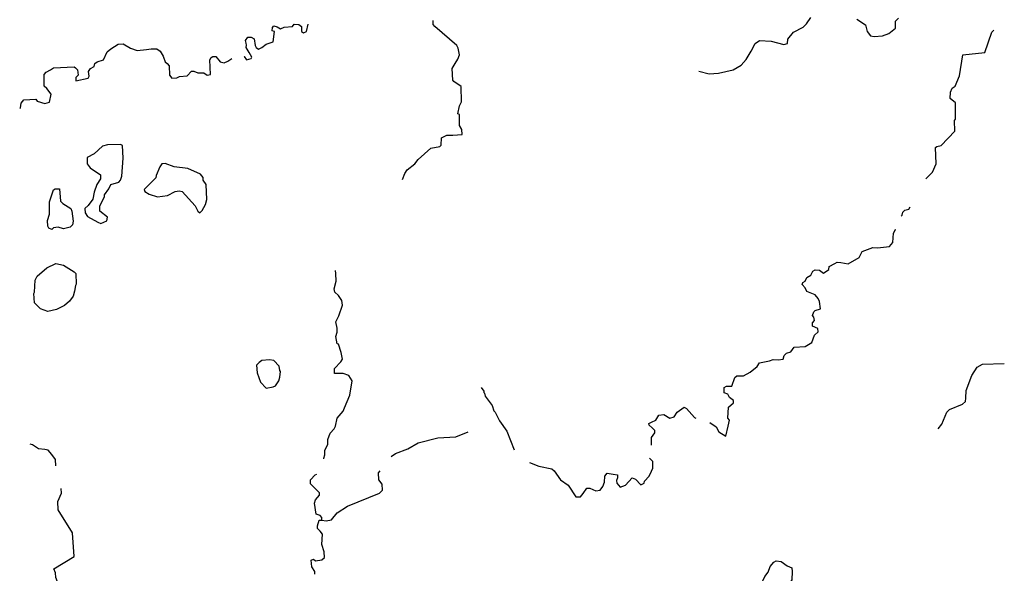
# Model space of a CAD drawing. Extents: x 2156236 to 2424279, y 16171429 to 16364097.
# Drawn here: x 2278565 to 2301633, y 16274234 to 16287210 of the extents above; entities that cross this region are included whole.
import ezdxf

# ---------------------------------------------------------------- set-up
doc = ezdxf.new("R2010")
doc.units = 0
doc.header["$MEASUREMENT"] = 0
doc.layers.add('L3', color=7, linetype='CONTINUOUS')

msp = doc.modelspace()

# ---------------------------------------------------------------- linework, layer by layer
at = {"layer": 'L3', "color": 140, "linetype": 'CONTINUOUS', "flags": 128}
for points in [[(2287530.42, 16283460.79), (2287588.5, 16283603.35), (2287646.58, 16283693.11), (2287820.82, 16283830.39), (2287900.01, 16283935.99), (2288195.68, 16284194.71), (2288412.16, 16284236.95), (2288438.56, 16284268.63), (2288449.12, 16284437.59), (2288570.55, 16284500.95), (2288713.11, 16284500.95), (2288929.58, 16284522.07), (2288924.3, 16284638.23), (2288871.5, 16284727.99), (2288866.22, 16284986.72), (2288829.26, 16285002.56), (2288871.5, 16285192.64), (2288913.74, 16285287.68), (2288908.46, 16285646.72), (2288739.51, 16285762.88), (2288713.11, 16285789.28), (2288697.27, 16286069.13), (2288765.91, 16286180.01), (2288829.26, 16286285.61), (2288866.22, 16286385.93), (2288839.82, 16286539.05), (2288808.14, 16286602.41), (2288290.72, 16287051.21), (2288248.48, 16287093.45), (2288248.48, 16287188.5)], [(2294473.42, 16286005.76), (2294721.57, 16285937.12), (2294938.04, 16285952.96), (2295281.23, 16286037.44), (2295466.03, 16286143.04), (2295582.18, 16286280.32), (2295703.62, 16286470.4), (2295798.66, 16286655.2), (2295898.97, 16286718.56), (2296173.53, 16286702.72), (2296463.92, 16286628.8), (2296553.68, 16286655.2), (2296564.24, 16286755.52), (2296690.95, 16286913.92), (2296923.26, 16287035.36), (2296997.18, 16287109.28), (2297097.5, 16287262.41)], [(2298174.59, 16287220.16), (2298380.5, 16287088.16), (2298422.74, 16286935.04), (2298496.66, 16286834.72), (2298581.14, 16286813.6), (2298781.77, 16286829.44), (2298924.33, 16286887.52), (2299082.72, 16287014.24), (2299082.72, 16287177.92), (2299156.64, 16287246.56)], [(2283829.25, 16286338.41), (2283823.97, 16286343.69), (2283882.05, 16286269.77), (2283987.65, 16286296.17), (2284003.48, 16286327.85), (2283940.13, 16286444.01), (2283871.49, 16286554.9), (2283882.05, 16286612.98), (2283871.49, 16286660.5), (2283855.65, 16286718.58), (2283913.73, 16286803.06), (2283987.64, 16286803.06), (2284056.28, 16286760.82), (2284082.68, 16286602.42), (2284103.8, 16286560.17), (2284161.88, 16286517.93), (2284241.08, 16286560.17), (2284341.39, 16286634.1), (2284505.07, 16286686.9), (2284531.47, 16286929.78), (2284478.67, 16286950.9), (2284489.23, 16287030.1), (2284520.91, 16287061.78), (2284600.11, 16287045.94), (2284679.3, 16286993.14), (2284758.5, 16287035.38), (2284953.86, 16287051.22), (2284996.09, 16287104.02), (2285106.97, 16287093.46), (2285165.05, 16287051.22), (2285165.05, 16286935.06), (2285212.57, 16286903.38), (2285281.21, 16286929.78), (2285323.45, 16287104.02)], [(2300658.3, 16286389.19), (2301178.82, 16286443.99), (2301337.22, 16286913.92), (2301390.01, 16286961.44)], [(2278565.25, 16285129.29), (2278581.09, 16285145.13), (2278596.92, 16285250.73), (2278665.56, 16285329.93), (2278940.11, 16285345.77), (2278971.79, 16285303.53), (2279156.59, 16285245.45), (2279262.19, 16285277.13), (2279299.14, 16285461.93), (2279198.83, 16285593.93), (2279140.75, 16285652.01), (2279140.75, 16285926.58), (2279182.99, 16285979.38), (2279283.3, 16286037.46), (2279357.22, 16286084.98), (2279837.69, 16286100.82), (2279874.65, 16286084.98), (2279916.89, 16286037.46), (2279938, 16285905.45), (2279879.93, 16285852.65), (2279879.93, 16285778.73), (2280170.32, 16285836.81), (2280196.72, 16285884.33), (2280180.88, 16285995.21), (2280223.12, 16286063.86), (2280307.59, 16286111.38), (2280323.43, 16286180.02), (2280381.51, 16286222.26), (2280529.35, 16286269.78), (2280613.82, 16286454.58), (2280698.3, 16286528.5), (2280872.54, 16286634.1), (2280988.69, 16286644.66), (2281157.65, 16286539.06), (2281316.04, 16286486.26), (2281537.8, 16286512.66), (2281648.67, 16286528.5), (2281780.67, 16286528.5), (2281854.59, 16286470.42), (2281923.23, 16286354.26), (2281933.79, 16286327.86), (2281970.74, 16286222.25), (2282023.54, 16286180.01), (2282065.78, 16286127.21), (2282071.06, 16285905.45), (2282129.14, 16285836.81), (2282245.3, 16285847.37), (2282308.66, 16285879.05), (2282488.17, 16285894.89), (2282588.49, 16286005.77), (2282646.56, 16286005.77), (2282741.6, 16285963.53), (2282878.88, 16285963.53), (2282958.08, 16285905.45), (2283031.99, 16285926.57)], [(2283031.99, 16285926.57), (2283016.15, 16286269.77), (2283047.83, 16286322.57), (2283090.07, 16286343.69), (2283158.71, 16286343.69), (2283264.31, 16286222.25), (2283354.06, 16286195.85), (2283438.54, 16286238.09), (2283533.58, 16286301.45)], [(2299795.5, 16283476.61), (2299948.62, 16283635.01), (2300033.1, 16283830.37), (2300022.54, 16284210.54), (2300048.94, 16284236.94), (2300154.53, 16284263.34), (2300471.32, 16284595.98), (2300466.04, 16284844.14), (2300487.16, 16284875.82), (2300487.16, 16285013.1), (2300487.16, 16285261.27), (2300365.73, 16285361.59), (2300371.01, 16285509.43), (2300413.24, 16285604.47), (2300481.88, 16285651.99), (2300582.2, 16285894.87), (2300658.3, 16286389.19)], [(2280465.99, 16282436.46), (2280608.55, 16282494.55), (2280624.39, 16282579.03), (2280439.59, 16282721.59), (2280439.59, 16282843.03), (2280555.75, 16283059.51), (2280555.75, 16283101.75), (2280656.07, 16283244.31), (2280703.59, 16283344.63), (2280888.38, 16283402.71), (2280930.62, 16283444.95), (2280957.02, 16283545.27), (2280988.7, 16283962.4), (2280972.86, 16284263.36), (2280930.62, 16284284.48), (2280624.39, 16284279.2), (2280508.23, 16284247.52), (2280312.88, 16284068), (2280149.2, 16283978.24), (2280149.2, 16283830.4), (2280212.56, 16283735.36), (2280455.43, 16283576.95), (2280455.43, 16283476.63), (2280370.95, 16283344.63), (2280312.88, 16283170.39), (2280281.2, 16283001.43), (2280170.32, 16282853.59), (2280091.12, 16282784.95), (2280096.4, 16282684.63), (2280154.48, 16282594.87), (2280392.08, 16282462.87), (2280465.99, 16282436.46)], [(2282789.12, 16282679.34), (2282841.92, 16282737.42), (2282915.84, 16282879.99), (2282947.52, 16282996.15), (2282931.68, 16283344.63), (2282863.04, 16283444.95), (2282863.04, 16283513.59), (2282804.96, 16283587.51), (2282504.01, 16283719.51), (2282187.22, 16283761.75), (2281970.75, 16283835.67), (2281891.55, 16283830.39), (2281849.31, 16283761.75), (2281764.83, 16283561.11), (2281754.27, 16283503.03), (2281479.72, 16283228.47), (2281495.56, 16283186.23), (2281595.88, 16283117.59), (2281791.23, 16283059.51), (2282028.83, 16283085.91), (2282208.34, 16283186.23), (2282298.1, 16283196.79), (2282372.02, 16283180.95), (2282672.97, 16282843.03), (2282741.61, 16282721.58), (2282789.12, 16282679.34)], [(2279589.54, 16282304.46), (2279462.82, 16282346.71), (2279357.23, 16282330.87), (2279320.27, 16282293.9), (2279246.35, 16282320.31), (2279225.23, 16282367.83), (2279214.67, 16282505.11), (2279262.19, 16282652.95), (2279262.19, 16282943.35), (2279357.22, 16283217.91), (2279399.46, 16283244.31), (2279499.78, 16283244.31), (2279520.9, 16282953.91), (2279573.7, 16282901.11), (2279763.77, 16282784.95), (2279790.17, 16282721.59), (2279821.85, 16282489.27), (2279806.01, 16282404.79), (2279747.93, 16282346.7), (2279589.54, 16282304.46)], [(2299220, 16282605.4), (2299241.12, 16282626.52), (2299256.96, 16282695.17), (2299304.48, 16282742.69), (2299399.52, 16282769.09), (2299431.2, 16282821.89)], [(2295365.72, 16278861.86), (2295524.12, 16278861.86), (2295682.51, 16278951.62), (2295840.91, 16279078.34), (2295898.98, 16279168.1), (2296131.3, 16279210.34), (2296221.05, 16279247.3), (2296337.21, 16279236.74), (2296448.09, 16279252.58), (2296474.49, 16279342.34), (2296532.56, 16279395.14), (2296632.88, 16279426.82), (2296712.08, 16279537.7), (2296965.51, 16279553.54), (2297123.91, 16279643.3), (2297187.27, 16279812.26), (2297271.74, 16279896.74), (2297266.46, 16279970.66), (2297139.75, 16280028.75), (2297139.75, 16280102.67), (2297187.26, 16280155.47), (2297171.43, 16280234.67), (2297139.75, 16280276.91), (2297171.43, 16280361.39), (2297197.82, 16280393.07), (2297324.54, 16280430.03), (2297303.42, 16280604.27), (2297271.74, 16280678.19), (2297197.82, 16280762.67), (2297007.75, 16280836.59), (2296970.79, 16280926.35), (2296896.87, 16281005.55), (2296912.71, 16281053.07), (2296970.79, 16281084.75), (2297007.75, 16281163.95), (2297097.51, 16281222.04), (2297145.02, 16281311.8), (2297203.1, 16281343.48), (2297303.42, 16281338.2), (2297398.46, 16281269.56), (2297519.89, 16281354.04), (2297530.45, 16281427.96), (2297662.45, 16281496.6), (2297715.25, 16281528.28), (2297805.01, 16281517.72), (2297973.96, 16281486.04), (2298232.67, 16281639.16), (2298306.59, 16281776.44), (2298549.46, 16281871.48), (2298665.62, 16281860.92), (2298940.17, 16281892.6), (2299024.65, 16281987.64), (2299040.49, 16282204.12), (2299082.73, 16282288.6), (2299088.01, 16282293.88)], [(2279225.23, 16280371.97), (2279056.28, 16280435.33), (2278913.72, 16280572.61), (2278897.88, 16280794.37), (2278908.44, 16280826.05), (2278929.56, 16281105.9), (2278971.8, 16281200.94), (2279204.11, 16281396.3), (2279415.3, 16281496.62), (2279589.54, 16281459.66), (2279837.69, 16281301.26), (2279879.93, 16281264.3), (2279890.49, 16281010.85), (2279874.65, 16280979.17), (2279848.25, 16280847.17), (2279816.57, 16280725.73), (2279732.1, 16280609.57), (2279615.94, 16280509.25), (2279431.15, 16280414.21), (2279225.23, 16280371.97)], [(2285687.77, 16276918.81), (2285687.77, 16276934.65), (2285714.17, 16277013.85), (2285714.17, 16277114.17), (2285782.8, 16277262.02), (2285782.8, 16277367.62), (2285840.88, 16277520.74), (2285930.64, 16277621.06), (2285962.32, 16277684.42), (2286004.56, 16277869.22), (2286141.83, 16278038.18), (2286173.51, 16278112.1), (2286300.23, 16278413.06), (2286358.3, 16278745.71), (2286279.11, 16278872.43), (2286147.11, 16278919.95), (2285941.2, 16278919.95), (2285941.2, 16279036.11), (2286089.03, 16279189.23), (2286131.27, 16279252.59), (2286099.59, 16279405.71), (2286030.95, 16279601.07), (2286004.55, 16279611.63), (2285972.87, 16279785.88), (2286004.55, 16279886.2), (2286004.55, 16279975.96), (2285972.87, 16280129.08), (2286041.51, 16280271.64), (2286131.27, 16280519.8), (2286115.43, 16280630.68), (2286030.95, 16280746.84), (2285946.47, 16280820.76), (2285930.63, 16280905.25), (2285983.43, 16281079.49), (2285972.87, 16281264.29), (2285962.31, 16281327.65)], [(2284341.4, 16278571.47), (2284499.8, 16278603.15), (2284557.88, 16278629.55), (2284637.07, 16278745.71), (2284658.19, 16278830.19), (2284679.31, 16278962.19), (2284658.19, 16278988.59), (2284647.63, 16279088.91), (2284520.92, 16279220.91), (2284415.32, 16279236.75), (2284241.09, 16279220.91), (2284172.45, 16279178.67), (2284114.37, 16279110.03), (2284130.21, 16278930.51), (2284204.13, 16278714.03), (2284341.4, 16278571.47)], [(2300080.62, 16277621.04), (2300170.38, 16277726.64), (2300286.54, 16278011.76), (2300349.89, 16278069.85), (2300656.13, 16278196.57), (2300724.76, 16278259.93), (2300730.04, 16278339.13), (2300740.6, 16278518.65), (2300872.6, 16278872.41), (2300999.31, 16279062.49), (2301120.75, 16279136.41), (2301632.9, 16279152.25)], [(2295111.87, 16277450.75), (2295165.09, 16277684.41), (2295191.49, 16277821.69), (2295154.53, 16277869.21), (2295170.37, 16278127.93), (2295286.52, 16278228.25), (2295286.52, 16278286.33), (2295196.77, 16278354.97), (2295154.53, 16278428.89), (2295070.05, 16278460.57), (2295070.05, 16278592.58), (2295122.85, 16278618.98), (2295249.56, 16278618.98), (2295323.48, 16278819.62), (2295365.72, 16278861.86)], [(2289373.1, 16278592.58), (2289441.73, 16278502.82), (2289441.73, 16278471.14), (2289457.57, 16278455.3), (2289473.41, 16278386.66), (2289631.81, 16278170.18), (2289674.05, 16278043.46), (2289705.73, 16278011.78), (2289806.04, 16277805.86), (2289975, 16277562.97), (2290149.23, 16277130.01)], [(2293364.66, 16277235.61), (2293369.94, 16277420.41), (2293449.14, 16277526.01), (2293449.14, 16277578.81), (2293380.5, 16277647.45), (2293311.86, 16277705.53), (2293306.58, 16277742.49), (2293369.94, 16277779.45), (2293464.98, 16277821.69), (2293538.89, 16277937.85), (2293655.05, 16277953.69), (2293797.61, 16277869.21), (2293897.92, 16277900.89), (2293966.56, 16278011.77), (2294130.24, 16278127.93), (2294188.32, 16278096.25), (2294378.39, 16277885.05), (2294404.79, 16277869.21)], [(2294732.14, 16277768.89), (2294879.98, 16277663.29), (2294948.61, 16277547.13), (2295111.87, 16277450.75)], [(2287266.44, 16276971.61), (2287372.04, 16277045.53), (2287662.43, 16277151.13), (2287900.02, 16277293.69), (2288364.65, 16277409.85), (2288781.75, 16277436.25), (2289072.15, 16277547.13)], [(2279411.06, 16276754.59), (2279404.75, 16276902.98), (2279320.27, 16277019.14), (2279230.52, 16277119.46), (2279156.6, 16277135.3), (2279008.76, 16277151.14), (2278866.21, 16277246.18), (2278808.13, 16277262.02)], [(2290508.26, 16276829.05), (2290730.02, 16276744.57), (2291030.97, 16276686.48), (2291089.05, 16276638.96), (2291231.6, 16276427.76), (2291416.4, 16276301.04), (2291595.91, 16276026.48), (2291706.79, 16276026.48), (2291770.15, 16276105.68), (2291849.35, 16276227.12), (2291923.26, 16276227.12), (2292065.82, 16276163.76), (2292166.14, 16276184.88), (2292229.49, 16276269.36), (2292266.45, 16276369.68), (2292271.73, 16276512.24), (2292329.81, 16276580.88), (2292472.37, 16276559.76), (2292572.68, 16276538.64), (2292572.68, 16276470), (2292546.29, 16276411.92), (2292556.85, 16276343.28), (2292630.76, 16276253.52), (2292757.48, 16276301.04), (2292915.87, 16276470), (2292989.79, 16276443.6), (2293116.51, 16276311.6), (2293195.71, 16276343.28), (2293206.27, 16276396.08), (2293311.86, 16276512.24), (2293364.66, 16276628.4), (2293396.34, 16276697.04), (2293396.34, 16276855.44), (2293322.42, 16276929.36)], [(2285645.53, 16275477.36), (2285640.25, 16275546), (2285608.57, 16275588.24), (2285513.53, 16275619.92), (2285471.29, 16275878.64), (2285497.69, 16275952.56), (2285587.45, 16276068.73), (2285587.45, 16276121.53), (2285381.54, 16276327.45), (2285381.54, 16276422.49), (2285487.13, 16276543.93), (2285524.09, 16276559.77)], [(2285645.53, 16275477.36), (2285745.85, 16275461.52), (2285872.56, 16275487.92), (2285999.28, 16275651.6), (2286247.43, 16275810), (2286997.17, 16276110.96), (2287065.81, 16276179.6), (2287055.25, 16276322.17), (2286981.33, 16276422.49), (2286970.77, 16276586.17), (2287007.73, 16276638.97)], [(2279600.11, 16273122.47), (2279573.71, 16273455.11), (2279505.07, 16273618.79), (2279489.23, 16273930.31), (2279415.31, 16274136.24), (2279404.75, 16274247.12), (2279362.51, 16274336.88), (2279838.29, 16274626.25), (2279799.96, 16275182.36), (2279462.83, 16275720.25), (2279457.55, 16275920.89), (2279542.03, 16276110.97), (2279535.47, 16276219.28)], [(2285481.86, 16274210.15), (2285481.86, 16274278.79), (2285407.94, 16274384.39), (2285397.38, 16274542.79), (2285450.18, 16274563.91), (2285497.69, 16274526.95), (2285645.53, 16274553.35), (2285703.61, 16274600.87), (2285698.33, 16274738.15), (2285640.25, 16274912.4), (2285656.09, 16275155.28), (2285608.57, 16275218.64), (2285545.21, 16275287.28), (2285545.21, 16275350.64), (2285582.17, 16275477.36), (2285645.53, 16275477.36)], [(2295930.67, 16273433.97), (2295840.91, 16273513.17), (2295830.35, 16273761.33), (2296020.43, 16274162.62), (2296099.62, 16274262.94), (2296147.14, 16274394.94), (2296231.62, 16274495.26), (2296289.7, 16274526.94), (2296405.85, 16274511.1), (2296548.41, 16274410.78), (2296654.01, 16274363.26), (2296664.57, 16274278.78), (2296654.01, 16274078.14), (2296611.77, 16274009.5), (2296405.86, 16273888.05), (2296379.46, 16273845.81), (2296273.86, 16273713.81), (2296046.83, 16273460.37), (2295930.67, 16273433.97)]]:
    msp.add_lwpolyline(points, dxfattribs=at)

doc.saveas('drawing.dxf')
